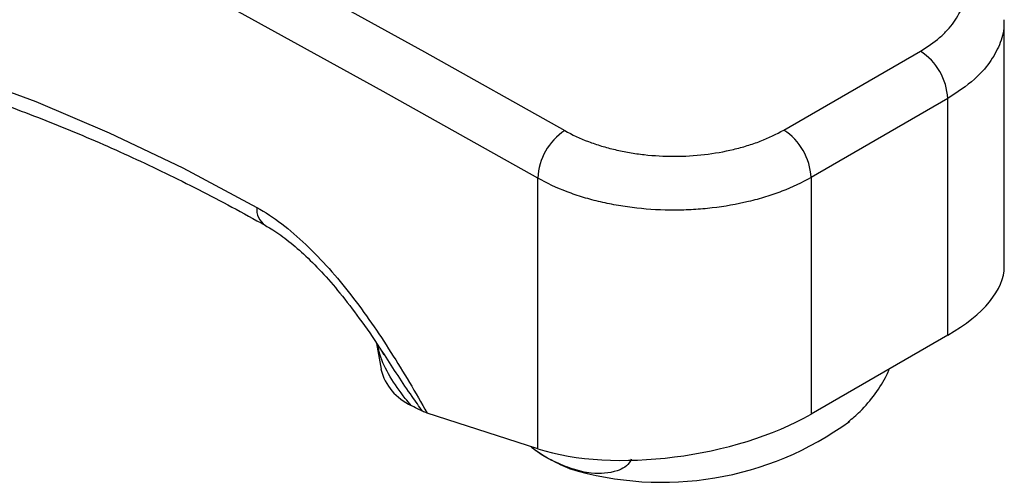
# Model space of a CAD drawing. Units: millimetres. Extents: x 5 to 995, y 5 to 995.
# Drawn here: x 183 to 234, y 784 to 808 of the extents above; entities that cross this region are included whole.
import ezdxf

# ---------------------------------------------------------------- set-up
doc = ezdxf.new("R2010")
doc.units = ezdxf.units.MM

msp = doc.modelspace()

# ---------------------------------------------------------------- linework, layer by layer
at = {"color": 7, "linetype": 'Continuous', "lineweight": 25}
for p, q in [((234.124, 794.763), (234.124, 807.53)), ((222.708, 801.822), (229.779, 805.904)), ((231.195, 803.453), (224.124, 799.371)), ((231.195, 791.206), (231.195, 803.453)), ((209.982, 785.33), (209.982, 799.337)), ((224.124, 799.371), (224.124, 787.124)), ((201.642, 790.778), (201.87, 789.445)), ((231.195, 791.206), (224.124, 787.124)), ((202.048, 790.204), (201.885, 790.452)), ((209.982, 785.33), (204.259, 787.181))]:
    msp.add_line(p, q, dxfattribs=at)
at = {"color": 7, "linetype": 'Continuous', "lineweight": 25, "flags": 128}
for points in [[(209.982, 799.337), (201.989, 803.824), (193.998, 808.22), (186.008, 812.522), (178.022, 816.732), (170.04, 820.848), (162.062, 824.87), (154.09, 828.798), (146.124, 832.631)], [(153.39, 832.279), (160.627, 828.738), (167.869, 825.12), (175.115, 821.424), (182.364, 817.651), (189.616, 813.801), (196.871, 809.874), (204.127, 805.872), (211.384, 801.793)], [(155.347, 808.06), (158.695, 808.266), (162.125, 808.242), (165.631, 807.987), (169.204, 807.502), (172.838, 806.788), (176.523, 805.847), (180.252, 804.681), (184.017, 803.292), (187.809, 801.684), (191.621, 799.859), (195.444, 797.822)]]:
    msp.add_lwpolyline(points, dxfattribs=at)
at = {"color": 7, "linetype": 'Continuous', "lineweight": 25}
for centre, radius, start, end in [((228.126, 803.314), 3.073, 2.6006, 57.4574), ((213.031, 799.225), 3.05, 122.6694, 177.9089), ((221.055, 799.231), 3.073, 2.6006, 57.4574), ((204.581, 790.12), 2.794, 193.9821, 245.7835), ((216.417, 800.075), 16.478, 253.0336, 306.022)]:
    msp.add_arc(centre, radius, start, end, dxfattribs=at)
at = {"color": 8, "linetype": 'Continuous', "lineweight": 25}
msp.add_arc((196.416, 797.713), 0.978, 173.6114, 237.4944, dxfattribs=at)
at = {"color": 7, "linetype": 'Continuous', "lineweight": 25}
for centre, start_param, end_param in [((224.124, 793.494), 5.427967, 6.213365), ((217.053, 789.412), 3.857171, 5.427967)]:
    msp.add_ellipse(centre, major_axis=(9.976, 1.58), ratio=0.441516, start_param=start_param, end_param=end_param, dxfattribs=at)
for points, knots in [([(229.779, 805.904), (230.153, 806.12), (230.486, 806.354), (230.924, 806.734), (231.06, 806.865), (231.306, 807.132), (231.528, 807.404), (231.703, 807.687), (231.854, 807.976), (231.918, 808.124), (232.07, 808.57), (232.12, 808.869), (232.118, 809.47), (232.065, 809.774), (231.859, 810.363), (231.707, 810.649), (231.405, 811.065), (231.292, 811.202), (231.043, 811.466), (230.909, 811.594), (230.474, 811.965), (230.143, 812.194), (229.769, 812.406)], [0, 0, 0, 0, 0.125, 0.125, 0.1875, 0.1875, 0.25, 0.3125, 0.3125, 0.375, 0.375, 0.5, 0.5, 0.625, 0.625, 0.75, 0.75, 0.8125, 0.8125, 0.875, 0.875, 1, 1, 1, 1]), ([(157.645, 806.942), (157.818, 806.958), (158.975, 807.062), (161.169, 807.127), (164.252, 807.054), (167.402, 806.783), (170.607, 806.322), (173.864, 805.672), (177.166, 804.833), (180.508, 803.807), (183.884, 802.595), (187.288, 801.2), (190.713, 799.622), (193.581, 798.164), (195.306, 797.211), (195.882, 796.894)], [0, 0, 0, 0, 0.015154, 0.101369, 0.187439, 0.273339, 0.359095, 0.444731, 0.530272, 0.615741, 0.701157, 0.786539, 0.871899, 0.957248, 1, 1, 1, 1]), ([(211.384, 801.793), (211.758, 801.581), (212.164, 801.392), (212.822, 801.143), (213.049, 801.066), (213.511, 800.927), (213.983, 800.801), (214.474, 800.701), (214.975, 800.615), (215.232, 800.579), (216.006, 800.493), (216.525, 800.465), (217.569, 800.466), (218.1, 800.497), (219.126, 800.616), (219.625, 800.704), (220.352, 800.878), (220.592, 800.943), (221.055, 801.086), (221.279, 801.164), (221.93, 801.415), (222.334, 801.606), (222.708, 801.822)], [0, 0, 0, 0, 0.125, 0.125, 0.1875, 0.1875, 0.25, 0.3125, 0.3125, 0.375, 0.375, 0.5, 0.5, 0.625, 0.625, 0.75, 0.75, 0.8125, 0.8125, 0.875, 0.875, 1, 1, 1, 1]), ([(224.124, 799.371), (223.658, 799.101), (223.153, 798.863), (222.341, 798.549), (222.061, 798.452), (221.482, 798.273), (221.183, 798.191), (220.275, 797.973), (219.652, 797.864), (218.691, 797.752), (218.366, 797.724), (217.71, 797.685), (217.383, 797.675), (216.405, 797.673), (215.757, 797.708), (214.79, 797.816), (214.469, 797.862), (213.842, 797.969), (213.229, 798.093), (212.639, 798.251), (212.062, 798.426), (211.779, 798.522), (210.957, 798.834), (210.449, 799.071), (209.982, 799.337)], [0, 0, 0, 0, 0.125, 0.125, 0.1875, 0.1875, 0.25, 0.25, 0.375, 0.375, 0.4375, 0.4375, 0.5, 0.5, 0.625, 0.625, 0.6875, 0.6875, 0.75, 0.8125, 0.8125, 0.875, 0.875, 1, 1, 1, 1]), ([(195.444, 797.822), (195.879, 797.579), (196.308, 797.292), (197.155, 796.646), (197.574, 796.285), (198.812, 795.109), (199.581, 794.232), (200.677, 792.821), (201.033, 792.333), (201.725, 791.339), (202.06, 790.832), (203.038, 789.294), (203.657, 788.242), (204.259, 787.181)], [0, 0, 0, 0, 0.125, 0.125, 0.25, 0.25, 0.5, 0.5, 0.625, 0.625, 0.75, 0.75, 1, 1, 1, 1]), ([(195.886, 796.877), (195.983, 796.826), (196.338, 796.64), (197.013, 796.149), (197.89, 795.409), (198.816, 794.478), (199.785, 793.361), (200.791, 792.04), (201.546, 790.96), (201.949, 790.31), (202.024, 790.189)], [0, 0, 0, 0, 0.046835, 0.17092, 0.301961, 0.444585, 0.598331, 0.768013, 0.956774, 1, 1, 1, 1]), ([(226.05, 786.726), (226.258, 786.901), (226.773, 787.332), (227.438, 788.15), (227.947, 788.896), (228.133, 789.359), (228.174, 789.462)], [0, 0, 0, 0, 0.234195, 0.579304, 0.906463, 1, 1, 1, 1]), ([(209.621, 785.446), (209.653, 785.416), (209.703, 785.369), (209.761, 785.334), (209.782, 785.322)], [0, 0, 0, 0, 0.643805, 1, 1, 1, 1]), ([(214.818, 784.786), (214.805, 784.757), (214.655, 784.435), (213.976, 784.086), (212.931, 783.994), (211.798, 784.252), (210.824, 784.669), (210.1, 785.04), (209.722, 785.378), (209.658, 785.435)], [0, 0, 0, 0, 0.017572, 0.196653, 0.460074, 0.635847, 0.79882, 0.965979, 1, 1, 1, 1]), ([(209.782, 785.322), (210.068, 785.125), (210.65, 784.725), (211.296, 784.453), (211.625, 784.314)], [0, 0, 0, 0, 0.491161, 1, 1, 1, 1])]:
    msp.add_open_spline(points, degree=3, knots=knots, dxfattribs=at)
at = {"color": 8, "linetype": 'Continuous', "lineweight": 25}
for points, knots in [([(234.092, 807.531), (234.1, 807.419), (234.134, 806.984), (233.905, 806.228), (233.395, 805.302), (232.546, 804.337), (231.684, 803.773), (231.195, 803.453)], [0, 0, 0, 0, 0.074275, 0.289008, 0.503741, 0.718473, 1, 1, 1, 1]), ([(203.435, 787.572), (203.331, 787.695), (202.914, 788.183), (202.315, 789.067), (201.84, 789.995), (201.733, 790.535), (201.701, 790.691)], [0, 0, 0, 0, 0.121079, 0.480688, 0.849746, 1, 1, 1, 1]), ([(204.022, 787.274), (203.84, 787.527), (203.143, 788.5), (202.514, 789.48), (202.048, 790.204)], [0, 0, 0, 0, 0.259845, 1, 1, 1, 1])]:
    msp.add_open_spline(points, degree=3, knots=knots, dxfattribs=at)
at = {"color": 7, "linetype": 'Continuous', "lineweight": 25}
for points in [[(204.022, 787.274), (203.817, 787.369), (203.622, 787.468), (203.435, 787.572)], [(204.259, 787.181), (204.174, 787.209), (204.094, 787.24), (204.022, 787.274)]]:
    msp.add_open_spline(points, degree=3, dxfattribs=at)

doc.saveas('drawing.dxf')
